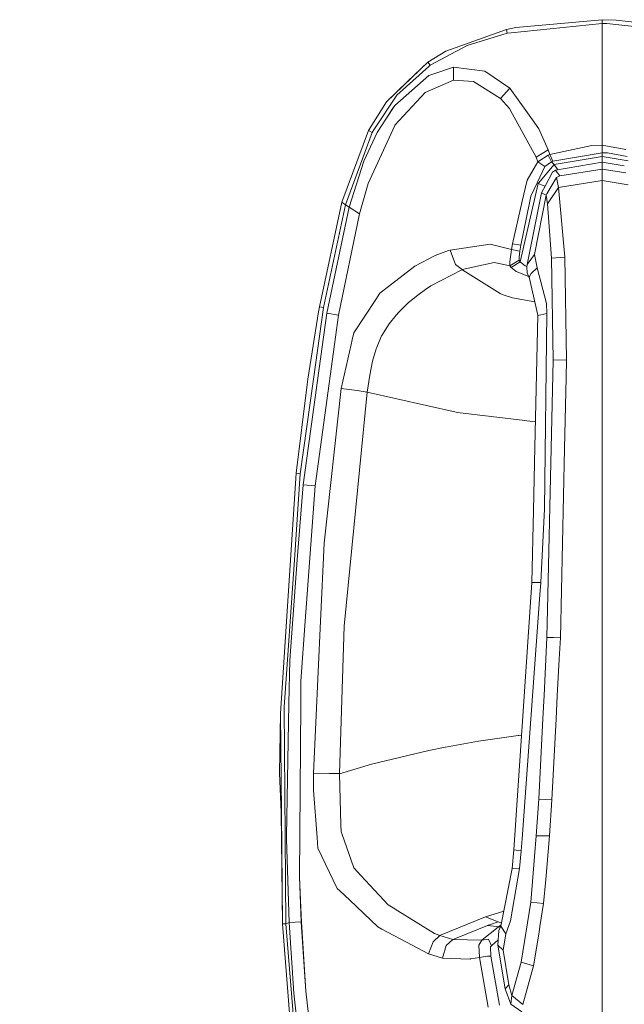
# Model space of a CAD drawing. Units: millimetres. Extents: x 615 to 9964, y -400 to 3658.
# Drawn here: x 3321 to 3450, y 1807 to 2017 of the extents above; entities that cross this region are included whole.
import ezdxf

# ---------------------------------------------------------------- set-up
doc = ezdxf.new("R2010")
doc.units = ezdxf.units.MM
doc.layers.add('1', color=7, linetype='Continuous', true_color=0xffffff)
doc.styles.add('blockfont', font='simplex.shx')
doc.dimstyles.get("Standard").update_dxf_attribs({"dimtxt": 0.18, "dimasz": 0.18, "dimexe": 0.18, "dimexo": 0.0625, "dimgap": 0.09, "dimtad": 0, "dimtih": 1, "dimtoh": 1, "dimdec": 4, "dimzin": 0, "dimdsep": 46, "dimtxsty": 'Standard', "dimcen": 0.09, "dimadec": 0, "dimazin": 0, "dimtfac": 1, "dimtdec": 4, "dimtofl": 0, "dimtmove": 0, "dimatfit": 3, "dimfxl": 1, "dimtolj": 1, "dimtzin": 0, "dimarcsym": 0})

# ---------------------------------------------------------------- blocks, each defined once
blk = doc.blocks.new('_U4')
at = {"layer": '1', "color": 18, "lineweight": 13}
for p, q in [((844.749766, 1254.050002), (844.749766, 3360.631739)), ((844.749766, 3358.631739), (2582.020716, 3358.631739)), ((4820, 3358.631739), (3082.72905, 3358.631739)), ((2608.520716, 3283.631739), (2583.520716, 3283.631739)), ((2583.520716, 3283.631739), (2583.520716, 3189.881739)), ((2840.187383, 3283.631739), (2815.187383, 3283.631739)), ((2840.187383, 3189.881739), (2840.187383, 3283.631739)), ((2583.520716, 3189.881739), (2608.520716, 3189.881739)), ((2815.187383, 3189.881739), (2840.187383, 3189.881739))]:
    blk.add_line(p, q, dxfattribs=at)
at = {"layer": '1', "color": 18, "lineweight": 70}
for points in [[(844.749766, 3358.631739), (894.749717, 3372.029198), (894.749815, 3345.234279)], [(4820, 3358.631739), (4770.000049, 3345.234279), (4769.999951, 3372.029198)]]:
    blk.add_solid(points, dxfattribs=at)
at = {"layer": '1', "color": 18, "linetype": 'Continuous', "lineweight": 13, "char_height": 50, "attachment_point": 7, "line_spacing_factor": 0.903614, "style": 'blockfont'}
for s, insert in [('\\W1.2899;156.5', (2586.170716, 3319.735906)), ('\\W1.1047;BBC', (2925.44155, 3319.735906)), ('\\W1.1591;3975', (2608.045716, 3197.860906))]:
    blk.add_mtext(s, dxfattribs=dict(at, insert=insert))

msp = doc.modelspace()

# ---------------------------------------------------------------- linework, layer by layer
at = {"layer": '1', "color": 18, "linetype": 'Continuous', "lineweight": 13}
for p, q in [((3426.001507, 2014.186606), (3445.409733, 2016.18813)), ((3445.409733, 2016.951308), (3427.065569, 2015.286669)), ((3445.409733, 2016.951308), (3448.409277, 2016.910538)), ((3445.409733, 2016.18813), (3445.409733, 2016.951308)), ((3445.409733, 2016.18813), (3446.449238, 2016.183123)), ((3445.409903, 2008.400266), (3445.409733, 2016.18813)), ((3464.703756, 2014.203295), (3446.449238, 2016.183123)), ((3465.796428, 2014.858231), (3448.409277, 2016.910538)), ((3425.02399, 2014.855132), (3412.128406, 2010.253415)), ((3425.198751, 2014.103875), (3416.645485, 2011.467203)), ((3425.02399, 2014.855132), (3427.065569, 2015.286669)), ((3425.198751, 2014.103875), (3425.02399, 2014.855132)), ((3426.001507, 2014.186606), (3425.198751, 2014.103875)), ((3408.747392, 2007.275328), (3416.645485, 2011.467203)), ((3408.283191, 2007.945523), (3412.128406, 2010.253415)), ((3408.283191, 2007.945523), (3399.433332, 1999.439225)), ((3408.283191, 2007.945523), (3403.97163, 2003.814682)), ((3408.283191, 2007.945523), (3408.747392, 2007.275328)), ((3408.461767, 2007.017598), (3408.747392, 2007.275328)), ((3445.409971, 2005.286202), (3445.409903, 2008.399869)), ((3401.239353, 1998.699293), (3408.489662, 2005.055889)), ((3401.67256, 2000.886902), (3408.461767, 2007.017598)), ((3409.357267, 2005.353436), (3408.489662, 2005.055889)), ((3413.731771, 2006.853089), (3409.357267, 2005.353436)), ((3413.731771, 2006.853089), (3413.709598, 2004.068837)), ((3420.44993, 2006.025776), (3413.731771, 2006.853089)), ((3425.785023, 2002.412066), (3420.44993, 2006.025776)), ((3445.409733, 1993.19981), (3445.409971, 2005.286202)), ((3399.433332, 1999.439225), (3403.97163, 2003.814682)), ((3413.709598, 2004.068837), (3407.732683, 2001.480564)), ((3413.709598, 2004.068837), (3416.932302, 2003.870472)), ((3416.932302, 2003.870472), (3417.978006, 2003.806099)), ((3423.757272, 2000.20121), (3417.978006, 2003.806099)), ((3401.67256, 2000.886902), (3396.778064, 1993.504867)), ((3407.732683, 2001.480564), (3401.236015, 1994.490013)), ((3425.785023, 2002.412066), (3423.757272, 2000.20121)), ((3430.591779, 1995.623454), (3425.785023, 2002.412066)), ((3395.616489, 1993.33249), (3399.433332, 1999.439225)), ((3401.239353, 1998.699293), (3399.326044, 1995.793447)), ((3401.239353, 1998.699293), (3400.782543, 1998.138413)), ((3425.704914, 1998.043522), (3423.757272, 2000.20121)), ((3399.326044, 1995.793447), (3400.782543, 1998.138413)), ((3426.283587, 1996.986448), (3425.704914, 1998.043522)), ((3431.365448, 1987.703308), (3426.283596, 1996.986431)), ((3401.214557, 1994.443759), (3395.533996, 1982.085809)), ((3399.326044, 1995.793447), (3397.456127, 1992.953286)), ((3401.236015, 1994.490013), (3401.214557, 1994.443759)), ((3430.591779, 1995.623454), (3431.969124, 1993.678436)), ((3389.923054, 1978.045925), (3395.616489, 1993.33249)), ((3390.739637, 1977.52367), (3396.400648, 1992.935762)), ((3397.456127, 1992.953286), (3394.613462, 1986.802444)), ((3396.400648, 1992.935762), (3395.616489, 1993.33249)), ((3396.400648, 1992.935762), (3396.778064, 1993.504867)), ((3433.89793, 1989.229307), (3431.969124, 1993.678436)), ((3445.409733, 1990.199789), (3445.409733, 1993.19981)), ((3431.365448, 1987.703308), (3433.89793, 1989.229307)), ((3434.26581, 1988.232478), (3433.89793, 1989.229307)), ((3434.26581, 1988.232478), (3433.95372, 1988.092884)), ((3443.243223, 1990.1409), (3434.26581, 1988.232478)), ((3434.894281, 1986.78337), (3434.26581, 1988.232478)), ((3445.409733, 1988.601193), (3434.894281, 1986.78337)), ((3445.409733, 1990.199789), (3443.243223, 1990.1409)), ((3445.409733, 1990.199789), (3450.466564, 1989.307092)), ((3445.409733, 1988.601193), (3445.409733, 1990.199789)), ((3446.571308, 1988.583907), (3445.409733, 1988.601193)), ((3445.409733, 1987.830505), (3445.409733, 1988.601193)), ((3450.775643, 1987.774611), (3446.571308, 1988.583907)), ((3394.613462, 1986.802444), (3391.505914, 1977.024779)), ((3431.734281, 1986.646757), (3429.443794, 1982.779369)), ((3431.734281, 1986.646757), (3431.365448, 1987.703308)), ((3433.95372, 1988.092884), (3431.734281, 1986.646757)), ((3433.216291, 1985.660657), (3431.734281, 1986.646757)), ((3431.869703, 1982.148632), (3435.207802, 1986.069545)), ((3434.624153, 1986.661658), (3433.216291, 1985.660657)), ((3434.624153, 1986.661658), (3433.95372, 1988.092884)), ((3434.894281, 1986.78337), (3434.624153, 1986.661658)), ((3435.207802, 1986.069545), (3434.624153, 1986.661658)), ((3435.207802, 1986.069545), (3445.409733, 1987.830505)), ((3435.829836, 1985.17929), (3435.207802, 1986.069545)), ((3445.45384, 1986.627683), (3435.485082, 1984.8672)), ((3445.409256, 1986.684188), (3445.409733, 1987.830505)), ((3445.409256, 1986.684188), (3445.409264, 1986.619811)), ((3450.957499, 1986.872925), (3445.409733, 1987.830505)), ((3445.45384, 1986.627683), (3445.45384, 1985.142931)), ((3450.154071, 1985.797622), (3445.45384, 1986.627683)), ((3433.216291, 1985.660657), (3431.66657, 1982.364282)), ((3434.879022, 1984.472379), (3433.332878, 1981.628999)), ((3435.485082, 1984.8672), (3434.879022, 1984.472379)), ((3435.485082, 1984.8672), (3435.627418, 1984.693751)), ((3435.627418, 1984.693751), (3436.4142, 1983.653769)), ((3435.989929, 1984.956356), (3435.829836, 1985.17929)), ((3445.45384, 1985.142931), (3436.4142, 1983.653769)), ((3445.45384, 1985.142931), (3445.45384, 1982.683763)), ((3450.452194, 1984.319518), (3445.45384, 1985.142931)), ((3393.695074, 1975.558147), (3395.533996, 1982.085809)), ((3431.778627, 1982.041463), (3427.97442, 1965.326294)), ((3428.412634, 1978.300199), (3429.443794, 1982.779369)), ((3431.66657, 1982.364282), (3430.239635, 1979.329452)), ((3431.869703, 1982.148632), (3431.778627, 1982.041463)), ((3432.850557, 1981.650576), (3431.778627, 1982.041463)), ((3435.702759, 1983.298287), (3433.611589, 1979.86339)), ((3436.4142, 1983.653769), (3435.702759, 1983.298287)), ((3436.125713, 1981.19019), (3435.702759, 1983.298287)), ((3445.45384, 1982.683763), (3436.125713, 1981.19019)), ((3445.45384, 1982.683763), (3445.454047, 1967.044934)), ((3450.959927, 1981.802156), (3445.45384, 1982.683763)), ((3432.490545, 1980.079398), (3429.432588, 1964.770064)), ((3433.332878, 1981.628999), (3432.490545, 1980.079398)), ((3432.490545, 1980.079398), (3433.512169, 1979.538903)), ((3433.254934, 1981.48561), (3432.850557, 1981.650576)), ((3433.611589, 1979.86339), (3433.512169, 1979.538903)), ((3436.125713, 1981.19019), (3433.760124, 1977.751479)), ((3436.125713, 1981.19019), (3437.469679, 1966.334566)), ((3385.153728, 1955.725536), (3389.923054, 1978.045925)), ((3390.739637, 1977.52367), (3389.923054, 1978.045925)), ((3428.412634, 1978.300199), (3426.322895, 1969.223604)), ((3428.081232, 1968.912229), (3429.95091, 1977.93518)), ((3429.95091, 1977.93518), (3430.239635, 1979.329452)), ((3433.512169, 1979.538903), (3430.982071, 1966.891274)), ((3433.512169, 1979.538903), (3433.760124, 1977.751479)), ((3433.760124, 1977.751479), (3434.62606, 1966.125831)), ((3390.739637, 1977.52367), (3386.057573, 1955.583319)), ((3391.505914, 1977.024779), (3386.720377, 1954.388127)), ((3393.695074, 1975.558147), (3389.22711, 1954.002604)), ((3391.505914, 1977.024779), (3390.739637, 1977.52367)), ((3391.505914, 1977.024779), (3393.695074, 1975.558147)), ((3409.859615, 1966.669545), (3412.672001, 1967.745051)), ((3413.007932, 1967.873439), (3412.672001, 1967.745051)), ((3421.578127, 1969.131574), (3413.007932, 1967.873439)), ((3414.157348, 1964.78878), (3413.007932, 1967.873439)), ((3421.581226, 1969.131097), (3421.578127, 1969.131574)), ((3426.12763, 1967.968687), (3421.581226, 1969.131097)), ((3425.727802, 1965.335354), (3426.12763, 1967.968687)), ((3426.12763, 1967.968687), (3426.322895, 1969.223604)), ((3427.45586, 1967.719182), (3426.12763, 1967.968687)), ((3428.081232, 1968.912229), (3426.322895, 1969.223604)), ((3427.45586, 1967.719182), (3427.877861, 1967.623338)), ((3427.706915, 1966.35507), (3427.877861, 1967.623338)), ((3427.877861, 1967.623338), (3428.081232, 1968.912229)), ((3405.496794, 1964.451656), (3409.859615, 1966.669545)), ((3415.615278, 1963.681087), (3422.444778, 1965.178236)), ((3422.767359, 1965.161428), (3422.444778, 1965.178236)), ((3425.769287, 1964.507207), (3422.767359, 1965.161428)), ((3425.729233, 1965.309247), (3425.727802, 1965.335354)), ((3425.769287, 1964.507207), (3425.729233, 1965.309247)), ((3427.753645, 1965.716824), (3425.769287, 1964.507207)), ((3427.97442, 1965.326294), (3426.0356, 1964.122877)), ((3427.706915, 1966.35507), (3427.711921, 1966.179475)), ((3427.723842, 1965.782031), (3427.711921, 1966.179475)), ((3427.753645, 1965.716824), (3427.723842, 1965.782031)), ((3427.97442, 1965.326294), (3427.753645, 1965.716824)), ((3427.97442, 1965.326294), (3427.998262, 1965.280041)), ((3429.03586, 1964.516267), (3427.998262, 1965.280041)), ((3429.432588, 1964.770064), (3430.982071, 1966.891274)), ((3430.982071, 1966.891274), (3431.572634, 1964.087352)), ((3437.469679, 1966.334566), (3434.62606, 1966.125831)), ((3434.62606, 1966.125831), (3434.991556, 1944.386825)), ((3437.469679, 1966.334566), (3437.854963, 1944.45084)), ((3445.454047, 1967.044934), (3445.454078, 1964.682564)), ((3405.496794, 1964.451656), (3398.073869, 1958.695158)), ((3415.540891, 1963.651761), (3408.926922, 1960.242972)), ((3414.157348, 1964.78878), (3415.615278, 1963.681087)), ((3415.561157, 1963.659629), (3415.540891, 1963.651761)), ((3415.540891, 1963.651761), (3415.636497, 1963.562474)), ((3415.615278, 1963.681087), (3415.561157, 1963.659629)), ((3415.711122, 1963.590607), (3415.636497, 1963.562474)), ((3415.711122, 1963.590607), (3423.72604, 1958.588585)), ((3426.0356, 1964.122877), (3425.769287, 1964.507207)), ((3427.097755, 1963.287339), (3426.0356, 1964.122877)), ((3429.773475, 1962.231247), (3427.097755, 1963.287339)), ((3429.03586, 1964.516267), (3429.38048, 1964.35268)), ((3429.432588, 1964.770064), (3429.372745, 1964.290723)), ((3429.452377, 1963.036165), (3429.372745, 1964.290723)), ((3429.452377, 1963.036165), (3429.738241, 1962.298378)), ((3431.572634, 1964.087352), (3430.322843, 1962.840542)), ((3433.542209, 1956.441745), (3431.572634, 1964.087352)), ((3445.454078, 1964.682564), (3445.454078, 1940.688714)), ((3429.933, 1961.927305), (3429.738241, 1962.298378)), ((3429.893213, 1962.10371), (3430.322843, 1962.840542)), ((3429.893213, 1962.10371), (3431.733089, 1953.946099)), ((3408.092695, 1959.693298), (3406.115013, 1958.264574)), ((3408.092695, 1959.693298), (3408.201652, 1959.766611)), ((3408.926922, 1960.242972), (3408.201652, 1959.766611)), ((3392.47747, 1950.204834), (3397.185999, 1957.348213)), ((3397.185999, 1957.348213), (3398.073869, 1958.695158)), ((3404.174047, 1956.658587), (3402.060943, 1954.599962)), ((3404.174047, 1956.658587), (3404.416281, 1956.859097)), ((3406.115013, 1958.264574), (3404.416281, 1956.859097)), ((3423.72604, 1958.588585), (3423.861461, 1958.504185)), ((3424.337583, 1958.339915), (3423.861461, 1958.504185)), ((3424.337583, 1958.339915), (3426.326233, 1957.654223)), ((3431.081658, 1956.834402), (3426.326233, 1957.654223)), ((3384.967523, 1954.66505), (3382.703977, 1940.329179)), ((3383.915621, 1940.329894), (3386.057573, 1955.583319)), ((3384.967523, 1954.66505), (3385.153728, 1955.725536)), ((3386.057573, 1955.583319), (3385.153728, 1955.725536)), ((3402.060943, 1954.599962), (3401.526647, 1953.953728)), ((3433.619219, 1954.299793), (3433.542209, 1956.441745)), ((3386.720377, 1954.388127), (3384.738403, 1940.048203)), ((3386.720377, 1954.388127), (3389.22711, 1954.002604)), ((3389.22711, 1954.002604), (3388.366895, 1947.741494)), ((3400.014358, 1952.124223), (3401.526647, 1953.953728)), ((3431.09079, 1925.820574), (3431.733566, 1953.925475)), ((3431.733566, 1953.925475), (3431.733089, 1953.946099)), ((3433.619219, 1954.299793), (3431.733566, 1953.925475)), ((3433.116394, 1912.672028), (3433.619219, 1954.299793)), ((3398.4613, 1949.618205), (3400.014358, 1952.124223)), ((3392.13677, 1948.711619), (3391.905027, 1947.695836)), ((3392.13677, 1948.711619), (3392.47747, 1950.204834)), ((3398.414331, 1949.542269), (3397.306162, 1946.955785)), ((3398.4613, 1949.618205), (3398.414331, 1949.542269)), ((3384.221273, 1917.569265), (3388.366895, 1947.741494)), ((3391.905027, 1947.695836), (3389.775234, 1938.358769)), ((3397.25371, 1946.833476), (3396.491247, 1944.135532)), ((3397.25371, 1946.833476), (3397.306162, 1946.955785)), ((3395.914036, 1941.204771), (3396.491247, 1944.135532)), ((3434.991556, 1944.386825), (3433.875757, 1894.257426)), ((3434.991556, 1944.386825), (3437.854963, 1944.45084)), ((3437.854963, 1944.45084), (3437.771278, 1940.721735)), ((3381.0844, 1920.169219), (3383.915621, 1940.329894)), ((3384.738403, 1940.048203), (3381.667572, 1917.829141)), ((3382.547813, 1939.227447), (3382.703977, 1940.329179)), ((3395.914036, 1941.204771), (3395.345407, 1937.560901)), ((3437.430922, 1925.526094), (3437.771278, 1940.721735)), ((3445.454078, 1940.688714), (3445.454317, 1893.619657)), ((3380.212503, 1920.262799), (3382.547575, 1939.224944)), ((3382.547575, 1939.224944), (3382.547813, 1939.227447)), ((3389.775234, 1938.358769), (3386.151987, 1905.350804)), ((3389.775234, 1938.358769), (3393.203693, 1937.886342)), ((3393.203693, 1937.886342), (3395.345407, 1937.560901)), ((3395.345407, 1937.560901), (3390.469747, 1887.654901)), ((3395.345407, 1937.560901), (3414.30183, 1933.292851)), ((3414.30183, 1933.292851), (3414.592701, 1933.227286)), ((3414.621073, 1933.223829), (3414.592701, 1933.227286)), ((3414.621073, 1933.223829), (3428.959804, 1931.491718)), ((3428.959804, 1931.491718), (3429.393726, 1931.439266)), ((3431.214263, 1931.219364), (3429.393726, 1931.439266)), ((3430.781322, 1912.298068), (3431.09079, 1925.820574)), ((3436.527448, 1885.189295), (3437.430921, 1925.526055)), ((3376.846987, 1869.05694), (3380.212503, 1920.262799)), ((3379.828649, 1901.832104), (3381.0844, 1920.169219)), ((3380.212503, 1920.262799), (3381.0844, 1920.169219)), ((3381.667572, 1917.829141), (3380.446869, 1901.777744)), ((3384.221273, 1917.569265), (3381.667572, 1917.829141)), ((3384.221273, 1917.569265), (3382.13821, 1888.73446)), ((3432.352501, 1896.976233), (3433.116394, 1912.672028)), ((3430.430847, 1896.971703), (3430.781322, 1912.298068)), ((3386.151987, 1905.350804), (3385.389047, 1888.713121)), ((3377.673584, 1870.364428), (3379.828649, 1901.832104)), ((3378.821808, 1880.410671), (3380.446869, 1901.777744)), ((3426.606851, 1840.01112), (3430.430847, 1896.971703)), ((3430.430847, 1896.971703), (3432.352501, 1896.976233)), ((3432.159143, 1894.324064), (3432.352501, 1896.976233)), ((3428.374248, 1842.35692), (3432.159143, 1894.324064)), ((3433.875757, 1894.257426), (3433.675247, 1885.256648)), ((3445.454317, 1893.619657), (3445.454317, 1880.592823)), ((3382.13821, 1888.73446), (3381.2141, 1875.940084)), ((3385.389047, 1888.713121), (3383.902746, 1856.296062)), ((3390.469747, 1887.654901), (3389.444786, 1856.28581)), ((3433.675247, 1885.256648), (3433.042246, 1872.875571)), ((3435.092407, 1885.22315), (3433.675247, 1885.256648)), ((3435.092407, 1885.22315), (3436.527448, 1885.189295)), ((3436.527448, 1885.189295), (3436.286169, 1880.598187)), ((3378.660398, 1871.17517), (3378.821808, 1880.410671)), ((3435.87585, 1872.78688), (3436.286169, 1880.598187)), ((3445.454317, 1880.592823), (3445.454317, 1833.633661)), ((3381.2141, 1875.940084), (3381.182628, 1871.096611)), ((3433.042246, 1872.875571), (3432.793098, 1868.002653)), ((3435.61955, 1867.904902), (3435.87585, 1872.78688)), ((3378.660398, 1871.17517), (3378.165918, 1842.88013)), ((3381.182628, 1871.096611), (3380.942064, 1834.208369)), ((3376.846987, 1869.05694), (3376.646, 1856.381297)), ((3376.846987, 1869.05694), (3377.066808, 1847.9985)), ((3378.033834, 1824.218273), (3377.673584, 1870.364428)), ((3432.793098, 1868.002653), (3431.910949, 1850.748897)), ((3434.710937, 1850.608349), (3435.61955, 1867.904902)), ((3419.044691, 1863.156438), (3427.49353, 1864.344478)), ((3427.49353, 1864.344478), (3427.670913, 1864.369392)), ((3427.670913, 1864.369392), (3428.247566, 1864.450498)), ((3419.044691, 1863.156438), (3412.018018, 1861.845374)), ((3408.488947, 1861.186981), (3396.250444, 1858.223319)), ((3408.488947, 1861.186981), (3411.998707, 1861.841798)), ((3411.998707, 1861.841798), (3412.018018, 1861.845374)), ((3396.250444, 1858.223319), (3389.444309, 1856.206059)), ((3376.646, 1856.381297), (3376.644092, 1856.354237)), ((3377.002197, 1848.00899), (3376.644092, 1856.354237)), ((3383.902746, 1856.296062), (3383.890348, 1852.711797)), ((3387.222963, 1856.26781), (3383.902746, 1856.296062)), ((3387.222963, 1856.26781), (3389.444786, 1856.28581)), ((3389.444786, 1856.28581), (3389.444309, 1856.206059)), ((3389.444309, 1856.206059), (3389.75473, 1845.338821)), ((3384.671884, 1842.638135), (3383.890348, 1852.711797)), ((3431.910949, 1850.748897), (3431.400495, 1842.961073)), ((3433.301883, 1850.67904), (3431.910949, 1850.748897)), ((3434.710937, 1850.608349), (3433.301883, 1850.67904)), ((3434.710937, 1850.608349), (3434.194523, 1842.961073)), ((3377.315002, 1824.231505), (3377.002197, 1848.00899)), ((3377.315002, 1824.231505), (3377.066808, 1847.9985)), ((3389.75473, 1845.338821), (3389.799314, 1843.784332)), ((3389.904695, 1843.483806), (3389.799314, 1843.784332)), ((3392.482477, 1836.140037), (3389.904695, 1843.483806)), ((3378.166872, 1842.820168), (3378.165918, 1842.88013)), ((3378.166872, 1842.820168), (3378.174501, 1842.24546)), ((3378.174501, 1842.24546), (3378.251987, 1837.911844)), ((3384.848552, 1840.360284), (3384.671884, 1842.638135)), ((3428.14179, 1839.762926), (3428.374248, 1842.35692)), ((3431.400495, 1842.961073), (3430.219131, 1828.835964)), ((3431.400495, 1842.961073), (3434.194523, 1842.961073)), ((3434.194523, 1842.961073), (3433.395344, 1833.6339)), ((3384.848552, 1840.360284), (3388.946014, 1831.756115)), ((3426.268774, 1836.032152), (3426.606851, 1840.01112)), ((3426.606851, 1840.01112), (3428.14179, 1839.762926)), ((3427.794653, 1836.032152), (3428.14179, 1839.762926)), ((3378.251987, 1837.911844), (3378.678041, 1824.485898)), ((3378.700214, 1824.495196), (3378.251987, 1837.911844)), ((3392.482477, 1836.140037), (3392.577844, 1836.037517)), ((3394.017654, 1834.492683), (3392.577844, 1836.037517)), ((3423.804718, 1823.719978), (3426.268774, 1836.032152)), ((3425.910669, 1824.80967), (3427.794653, 1836.032152)), ((3426.268774, 1836.032152), (3426.375824, 1836.039543)), ((3427.794653, 1836.032152), (3426.375824, 1836.039543)), ((3380.942064, 1834.208369), (3381.141144, 1829.262614)), ((3380.942064, 1834.208369), (3381.298977, 1824.595571)), ((3399.80455, 1828.282595), (3394.017654, 1834.492683)), ((3433.395344, 1833.6339), (3432.956415, 1828.510284)), ((3445.454317, 1832.880735), (3445.45384, 1813.475609)), ((3445.454317, 1833.633661), (3445.454317, 1832.880735)), ((3389.509874, 1831.2217), (3388.946014, 1831.756115)), ((3391.555982, 1829.282641), (3389.509874, 1831.2217)), ((3381.141144, 1829.262614), (3381.329494, 1824.588776)), ((3391.555982, 1829.282641), (3397.607284, 1823.547602)), ((3430.219131, 1828.835964), (3428.193289, 1816.056013)), ((3430.219131, 1828.835964), (3432.956415, 1828.510284)), ((3399.80455, 1828.282595), (3400.87338, 1827.622056)), ((3401.892143, 1826.992631), (3400.87338, 1827.622056)), ((3401.892143, 1826.992631), (3409.692245, 1822.172642)), ((3420.596081, 1825.703979), (3424.444097, 1826.914772)), ((3432.956415, 1828.510284), (3432.180099, 1823.64942)), ((3378.678041, 1824.485898), (3378.033834, 1824.218273)), ((3378.700691, 1824.486613), (3378.678041, 1824.485898)), ((3379.690367, 1809.448838), (3378.678041, 1824.485898)), ((3381.298977, 1824.595571), (3378.700214, 1824.495196)), ((3378.700214, 1824.495196), (3378.700691, 1824.486613)), ((3378.700691, 1824.486613), (3379.690367, 1809.448838)), ((3381.298977, 1824.595571), (3381.299454, 1824.587345)), ((3381.329494, 1824.588776), (3381.299454, 1824.587345)), ((3382.265526, 1809.815407), (3381.299454, 1824.587345)), ((3381.329494, 1824.588776), (3382.265526, 1809.815407)), ((3410.938221, 1821.79451), (3420.596081, 1825.703979)), ((3420.596081, 1825.703979), (3423.283296, 1824.63026)), ((3421.635824, 1824.070215), (3423.283296, 1824.63026)), ((3423.283296, 1824.63026), (3423.936079, 1824.37635)), ((3424.910026, 1822.090507), (3425.910669, 1824.80967)), ((3377.315002, 1824.231505), (3378.877598, 1804.248214)), ((3378.033834, 1824.218273), (3377.315002, 1824.231505)), ((3380.21155, 1796.903133), (3378.033834, 1824.218273)), ((3398.480135, 1823.082685), (3397.607284, 1823.547602)), ((3398.480135, 1823.082685), (3404.923397, 1819.650531)), ((3413.79376, 1820.928812), (3420.98971, 1823.84479)), ((3423.259216, 1823.502302), (3419.890123, 1820.774078)), ((3420.912462, 1823.856711), (3421.635824, 1824.070215)), ((3420.912462, 1823.856711), (3420.98971, 1823.84479)), ((3420.98971, 1823.84479), (3422.933536, 1823.624015)), ((3423.259216, 1823.554993), (3422.933536, 1823.624015)), ((3423.191982, 1819.683671), (3423.390346, 1822.787046)), ((3423.259216, 1823.554993), (3423.259216, 1823.502302)), ((3423.259216, 1823.502302), (3423.307138, 1823.544502)), ((3423.307138, 1823.544502), (3423.408466, 1823.628783)), ((3423.307138, 1823.544502), (3423.711035, 1823.509057)), ((3423.390346, 1822.787046), (3423.804718, 1823.719978)), ((3423.408466, 1823.628783), (3423.80138, 1823.917508)), ((3423.408466, 1823.628783), (3423.747429, 1823.590995)), ((3423.80138, 1823.917508), (3423.850373, 1823.948106)), ((3423.80138, 1823.917508), (3423.837853, 1823.885547)), ((3423.804718, 1823.719978), (3424.910026, 1822.090507)), ((3431.985321, 1822.429826), (3430.832582, 1815.212011)), ((3432.180068, 1823.649224), (3431.985332, 1822.429899)), ((3408.426719, 1817.784667), (3409.37801, 1820.393205)), ((3409.37801, 1820.393205), (3410.822588, 1821.736336)), ((3409.692245, 1822.172642), (3410.822588, 1821.736336)), ((3410.822588, 1821.736336), (3410.837847, 1821.730852)), ((3410.938221, 1821.79451), (3410.837847, 1821.730852)), ((3410.837847, 1821.730852), (3413.629013, 1820.852399)), ((3412.191587, 1819.557071), (3413.629013, 1820.852399)), ((3413.629013, 1820.852399), (3413.64904, 1820.846915)), ((3413.79376, 1820.928812), (3413.64904, 1820.846915)), ((3413.64904, 1820.846915), (3419.774729, 1820.693254)), ((3419.154363, 1819.679022), (3419.784742, 1820.694685)), ((3419.774729, 1820.693254), (3419.881302, 1820.767879)), ((3419.784742, 1820.694685), (3419.774729, 1820.693254)), ((3419.774729, 1820.693254), (3419.776636, 1820.689082)), ((3419.784742, 1820.694685), (3419.776636, 1820.689082)), ((3419.801786, 1820.708017), (3419.783923, 1820.694568)), ((3419.784742, 1820.694685), (3421.210962, 1820.900559)), ((3419.784742, 1820.694685), (3419.832903, 1820.732355)), ((3419.784742, 1820.694685), (3419.83338, 1820.731163)), ((3419.881302, 1820.767879), (3419.832903, 1820.732355)), ((3419.881302, 1820.767879), (3419.83338, 1820.731163)), ((3419.881302, 1820.767879), (3419.83435, 1820.732532)), ((3419.890123, 1820.774078), (3419.881302, 1820.767879)), ((3421.836096, 1819.500804), (3421.210962, 1820.900559)), ((3421.933847, 1819.569468), (3423.261291, 1820.767996)), ((3424.348789, 1818.604946), (3424.910026, 1822.090507)), ((3404.923397, 1819.650531), (3408.426719, 1817.784667)), ((3411.384063, 1816.876769), (3412.191587, 1819.557071)), ((3419.154363, 1819.679022), (3419.26189, 1817.032576)), ((3421.927171, 1819.5647), (3421.630102, 1819.271445)), ((3421.836096, 1819.500804), (3421.630102, 1819.271445)), ((3421.630102, 1819.271445), (3421.686846, 1817.310333)), ((3421.836096, 1819.500804), (3421.927171, 1819.5647)), ((3421.927171, 1819.5647), (3421.933847, 1819.569468)), ((3424.348789, 1818.604946), (3423.191982, 1819.683671)), ((3424.727636, 1810.354829), (3423.191982, 1819.683671)), ((3425.508695, 1811.222196), (3424.348789, 1818.604946)), ((3408.426719, 1817.784667), (3411.384063, 1816.876769)), ((3411.384063, 1816.876769), (3417.277771, 1816.697955)), ((3417.352157, 1816.708207), (3417.277771, 1816.697955)), ((3417.352157, 1816.708207), (3417.464453, 1816.723228)), ((3417.464453, 1816.723228), (3419.26189, 1817.032576)), ((3419.26189, 1817.032576), (3420.508104, 1817.233801)), ((3419.26189, 1817.032576), (3421.150642, 1806.43189)), ((3421.013551, 1817.294836), (3420.508104, 1817.233801)), ((3421.013551, 1817.294836), (3421.686846, 1817.310333)), ((3421.686846, 1817.310333), (3423.526483, 1806.835294)), ((3428.193289, 1816.056013), (3426.192957, 1808.909893)), ((3428.193289, 1816.056013), (3430.832582, 1815.212011)), ((3430.832582, 1815.212011), (3428.51873, 1807.02436)), ((3445.45384, 1813.475609), (3445.45384, 1804.42977)), ((3383.661466, 1797.693491), (3382.265526, 1809.815407)), ((3424.727636, 1810.354829), (3425.508695, 1811.222196)), ((3425.973373, 1807.055354), (3424.727636, 1810.354829)), ((3426.192957, 1808.909893), (3425.508695, 1811.222196)), ((3381.065803, 1797.372818), (3379.690367, 1809.448838)), ((3426.192957, 1808.909893), (3425.973373, 1807.055354)), ((3428.51873, 1807.02436), (3426.192957, 1808.909893)), ((3428.333717, 1805.421591), (3425.973373, 1807.055354))]:
    msp.add_line(p, q, dxfattribs=at)

# ---------------------------------------------------------------- dimensions: what is measured, and where the dimension line sits
dim = msp.add_linear_dim(base=(4820, 3358.631739), p1=(844.749766, 1254.050002), p2=(4820, 3450), text='<>\\P[\\C18;\\H50.00;\\Fsimplex.shx;3975\\Fsimplex.shx;\\H50.00;\\C18; ]\\C18;\\H50.00;\\Fsimplex.shx;BBC\\Fsimplex.shx;\\H50.00;\\C18;', dimstyle='Standard', override={"dimtxt": 50, "dimasz": 50, "dimexe": 2, "dimexo": 0, "dimgap": 1.5, "dimtih": 1, "dimtoh": 1, "dimdec": 1, "dimlfac": 0.03937, "dimzin": 8, "dimdsep": 46, "dimlunit": 2, "dimtxsty": 'blockfont', "dimsah": 1, "dimse1": 0, "dimse2": 0, "dimsd1": 0, "dimsd2": 0, "dimclrd": 18, "dimclre": 18, "dimclrt": 18, "dimtol": 0, "dimtm": -0.1, "dimtfac": 1, "dimtdec": 2, "dimtofl": 1, "dimtmove": 0, "dimtzin": 8, "dimlwd": 13, "dimlwe": 13}, dxfattribs=at)
dim.commit()
dim.dimension.update_dxf_attribs({"geometry": '_U4', "text_midpoint": (2832.374883, 3358.631739), "dimtype": 160})

doc.saveas('drawing.dxf')
